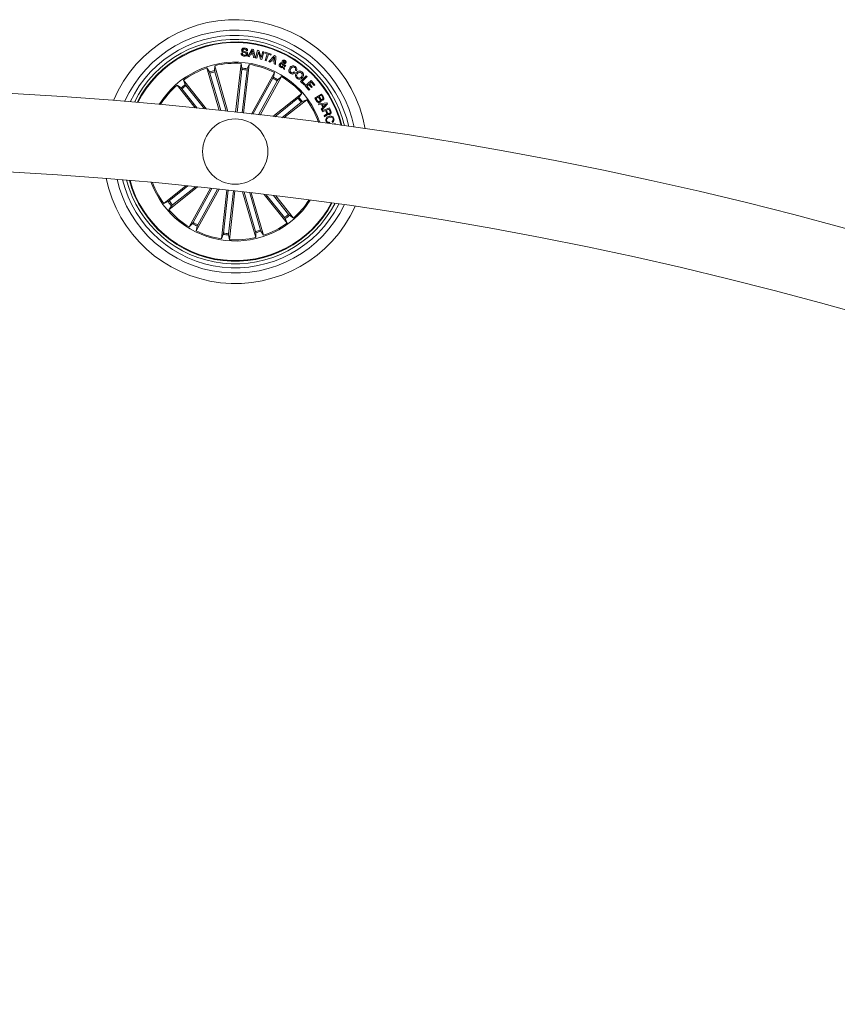
# Model space of a CAD drawing. Extents: x 1.64 to 6.41, y 0.37 to 6.15.
# Drawn here: x 4.95 to 5.26, y 3.09 to 3.47 of the extents above; entities that cross this region are included whole.
import ezdxf

# ---------------------------------------------------------------- set-up
doc = ezdxf.new("R2010")
doc.units = 0

msp = doc.modelspace()

# ---------------------------------------------------------------- linework, layer by layer
at = {"color": 7, "linetype": 'Continuous', "lineweight": 15}
for p, q in [((5.034206264301231, 3.453702462544994), (5.034671776576927, 3.453659189572887)), ((5.03666912822335, 3.454514873853282), (5.036207192226341, 3.454557789197521)), ((5.036707036777427, 3.452417624822215), (5.038378708644798, 3.455179108014659)), ((5.037726514621665, 3.453153146138744), (5.037214868350913, 3.452319396367626)), ((5.038806550784996, 3.45296837173994), (5.037726514621665, 3.453153146138744)), ((5.038548939510276, 3.45465077244337), (5.037930243297508, 3.453514231076793)), ((5.037930243297508, 3.453514231076793), (5.038742177768638, 3.453375590673045)), ((5.038378708644798, 3.455179108014659), (5.038889639659812, 3.455092085233287)), ((5.038742177768638, 3.453375590673045), (5.038548939510276, 3.45465077244337)), ((5.038958423419883, 3.452021253934459), (5.038806550784996, 3.45296837173994)), ((5.038889639659812, 3.455092085233287), (5.039515250011375, 3.451938999524669)), ((5.039737575336387, 3.451875937810497), (5.040489547534873, 3.4548101552635)), ((5.040791504665306, 3.454058779111461), (5.040194742961814, 3.45175827824171)), ((5.040489547534873, 3.4548101552635), (5.040997975154808, 3.454679382672862)), ((5.041601650997093, 3.451385987630443), (5.040791504665306, 3.454058779111461)), ((5.040997975154808, 3.454679382672862), (5.041829579158714, 3.451989425054149)), ((5.041829579158714, 3.451989425054149), (5.04243301658242, 3.454311860433177)), ((5.042890303417137, 3.454194796910838), (5.04213845042794, 3.451262367597179)), ((5.04243301658242, 3.454311860433177), (5.042890303417137, 3.454194796910838)), ((5.043261640354087, 3.453691972127513), (5.043390028758933, 3.45406962715681)), ((5.044205777927329, 3.453371179929332), (5.043261640354087, 3.453691972127513)), ((5.043359511180808, 3.450878871312694), (5.044205777927329, 3.453371179929332)), ((5.043390028758933, 3.45406962715681), (5.045731299205711, 3.453274739614085)), ((5.044658892436912, 3.45321787678297), (5.043812744899681, 3.450725448957042)), ((5.045603030010154, 3.452897084584789), (5.044658892436912, 3.45321787678297)), ((5.045731299205711, 3.453274739614085), (5.045603030010154, 3.452897084584789)), ((5.032067172809532, 3.431056989064769), (5.034169071002891, 3.449713600507335)), ((5.034169071002891, 3.449713600507335), (5.034497373386314, 3.447906030049877)), ((5.035138957782676, 3.430710924497203), (5.037240855976036, 3.449367535939769)), ((5.037240855976036, 3.449367535939769), (5.036518566890647, 3.447678340306835)), ((5.037214868350913, 3.452319396367626), (5.036707036777427, 3.452417624822215)), ((5.039515250011375, 3.451938999524669), (5.038958423419883, 3.452021253934459)), ((5.040194742961814, 3.45175827824171), (5.039737575336387, 3.451875937810497)), ((5.04213845042794, 3.451262367597179), (5.041601650997093, 3.451385987630443)), ((5.043812744899681, 3.450725448957042), (5.043359511180808, 3.450878871312694)), ((5.044743292613914, 3.450423968663768), (5.04696821479409, 3.452745092740611)), ((5.045222156330039, 3.450193537107066), (5.044743292613914, 3.450423968663768)), ((5.045907013698509, 3.450899971356944), (5.045222156330039, 3.450193537107066)), ((5.046886198802879, 3.450488222470836), (5.045907013698509, 3.450899971356944)), ((5.047016732974937, 3.45216430508192), (5.046197169109275, 3.451218856206493)), ((5.046197169109275, 3.451218856206493), (5.046916597171714, 3.450916064611034)), ((5.046819203182151, 3.449535144200877), (5.046886198802879, 3.450488222470836)), ((5.04736351279824, 3.449320090642528), (5.046819203182151, 3.449535144200877)), ((5.046916597171714, 3.450916064611034), (5.047016732974937, 3.45216430508192)), ((5.04696821479409, 3.452745092740611), (5.047465436740806, 3.45253588043745)), ((5.047465436740806, 3.45253588043745), (5.04736351279824, 3.449320090642528)), ((5.050210230632713, 3.44858981453474), (5.050023310466697, 3.44961680256422)), ((5.050469987674644, 3.449552429547862), (5.050568216129234, 3.448836816182689)), ((5.050853841586997, 3.449207795491771), (5.051259868427207, 3.448983085980968)), ((5.025772683902671, 3.431746257176952), (5.021088474079063, 3.448004854550914)), ((5.021088474079063, 3.448004854550914), (5.022083514018943, 3.446460617414073)), ((5.022240512653282, 3.445993913045482), (5.026363723560264, 3.431682718625621)), ((5.024058931156089, 3.448860658040599), (5.024037950321128, 3.447023762097911)), ((5.029093497081687, 3.431386006703929), (5.024058931156089, 3.448860658040599)), ((5.024153344913413, 3.446545017591075), (5.028502219005516, 3.431450618138866)), ((5.03446387557595, 3.447414768567638), (5.032614105029991, 3.43099583469923)), ((5.036441915317466, 3.447191966405467), (5.034592263980796, 3.430773032537059)), ((5.038111322208335, 3.430369985929088), (5.046907775684288, 3.446286571851329)), ((5.046907775684288, 3.446286571851329), (5.046519391818931, 3.444490922322826)), ((5.05035948066323, 3.447744739881114), (5.05030655173867, 3.448221219411449)), ((5.050837033077171, 3.447465551724986), (5.05035948066323, 3.447744739881114)), ((5.050693624301841, 3.448388946881847), (5.050837033077171, 3.447465551724986)), ((5.05449401645272, 3.446478618016795), (5.054893963619163, 3.446199549069957)), ((5.055353634639671, 3.446936143270091), (5.054960124774864, 3.447210920682506)), ((5.020916931911399, 3.432259930005626), (5.012074344440391, 3.443347943654613)), ((5.012074344440391, 3.443347943654613), (5.012758009715965, 3.441642773976878)), ((5.046300404354026, 3.444049847951488), (5.038702242656639, 3.430301559796886)), ((5.048042648120811, 3.443086994519786), (5.040838711543968, 3.430051935544566)), ((5.041429035945823, 3.429982436528758), (5.049613349719932, 3.444791329732494)), ((5.049613349719932, 3.444791329732494), (5.048299663349082, 3.443507088056163)), ((5.05697523860543, 3.442857039800243), (5.059108250423362, 3.445047629705028)), ((5.058472984119346, 3.441398752561168), (5.05697523860543, 3.442857039800243)), ((5.059461586757591, 3.444703353276805), (5.057603590770652, 3.442795408597545)), ((5.057603590770652, 3.442795408597545), (5.05874799995034, 3.441681397786693)), ((5.05874799995034, 3.441681397786693), (5.058472984119346, 3.441398752561168)), ((5.058669679447105, 3.441169036260204), (5.060966246410301, 3.443223489156322)), ((5.059108250423362, 3.445047629705028), (5.059461586757591, 3.444703353276805)), ((5.0600296190223, 3.441685331693248), (5.059329264446189, 3.44105852924879)), ((5.061082952304771, 3.440508139958934), (5.0600296190223, 3.441685331693248)), ((5.061003082080772, 3.442555917134837), (5.060341589733055, 3.441963923802928)), ((5.060341589733055, 3.441963923802928), (5.061394923015525, 3.440786612859325)), ((5.060966246410301, 3.443223489156322), (5.062442415042808, 3.44157339417036)), ((5.062131040378501, 3.44129480206068), (5.061003082080772, 3.442555917134837)), ((5.062442415042808, 3.44157339417036), (5.062131040378501, 3.44129480206068)), ((5.016610377117088, 3.432702196469859), (5.009657495304038, 3.441420567861156)), ((5.009657495304038, 3.441420567861156), (5.011167757793357, 3.440374625554637)), ((5.011491411014488, 3.440003407826976), (5.017376177593162, 3.432624352803783)), ((5.013047807498863, 3.441244614949779), (5.020149462505271, 3.432339561811046)), ((5.046277396961143, 3.429402840962962), (5.05736541061013, 3.438245428433971)), ((5.05736541061013, 3.438245428433971), (5.056319468303611, 3.436735165944652)), ((5.06015443114846, 3.439509404531078), (5.058669679447105, 3.441169036260204)), ((5.059329264446189, 3.44105852924879), (5.060465805812767, 3.439787996640758)), ((5.060465805812767, 3.439787996640758), (5.06015443114846, 3.439509404531078)), ((5.061394923015525, 3.440786612859325), (5.061082952304771, 3.440508139958934)), ((5.062443249507835, 3.436432851186351), (5.064974301143577, 3.438018573155956)), ((5.064974301143577, 3.438018573155956), (5.065553896709373, 3.437094462743358)), ((5.05594836978524, 3.436411512723522), (5.047043316646507, 3.429309738507823)), ((5.057189457698753, 3.434855116239147), (5.049810402675559, 3.428970349660472)), ((5.05057441501229, 3.428875816693858), (5.059292786403587, 3.435828579297618)), ((5.059292786403587, 3.435828579297618), (5.057587616725852, 3.435144914022044)), ((5.063206546588829, 3.435215366712169), (5.062443249507835, 3.436432851186351)), ((5.063809864803245, 3.436877382627086), (5.062881701274803, 3.436295760503368)), ((5.062881701274803, 3.436295760503368), (5.063439362331321, 3.435405386319713)), ((5.064318650051048, 3.436065328946666), (5.063809864803245, 3.436877382627086)), ((5.063813560291221, 3.434244168630199), (5.067026489063194, 3.434601319661693)), ((5.063996427341392, 3.433838857045726), (5.063813560291221, 3.434244168630199)), ((5.064906709476402, 3.437564862599925), (5.064062946124961, 3.437036288610057)), ((5.064062946124961, 3.437036288610057), (5.064517729564598, 3.436309946408824)), ((5.065361492916038, 3.436838520398692), (5.064906709476402, 3.437564862599925)), ((5.067223184390953, 3.434226287236766), (5.065103047176292, 3.431785596242503)), ((5.066687219425132, 3.434183133473949), (5.065329664035728, 3.433987511029796)), ((5.065329664035728, 3.433987511029796), (5.065753333850791, 3.433180225720958)), ((5.065753333850791, 3.433180225720958), (5.066687219425132, 3.434183133473949)), ((5.067026489063194, 3.434601319661693), (5.067223184390953, 3.434226287236766)), ((5.064977877422264, 3.433948171964244), (5.063996427341392, 3.433838857045726)), ((5.064848296924522, 3.432210696569042), (5.065521590991905, 3.432912243238048)), ((5.065103047176292, 3.431785596242503), (5.064848296924522, 3.432210696569042)), ((5.065521590991905, 3.432912243238048), (5.064977877422264, 3.433948171964244)), ((5.065204732700279, 3.431540263524608), (5.067965381427696, 3.432727707257823)), ((5.065346472545555, 3.431210649839), (5.065204732700279, 3.431540263524608)), ((5.066541426464012, 3.431724680295543), (5.065346472545555, 3.431210649839)), ((5.066934101863792, 3.430811775556163), (5.066541426464012, 3.431724680295543)), ((5.067818754001548, 3.432274354329662), (5.066829793735435, 3.431848419538097)), ((5.066829793735435, 3.431848419538097), (5.067177884860923, 3.431039226880626)), ((5.068233244701316, 3.431309951177196), (5.067818754001548, 3.432274354329662)), ((5.067965381427696, 3.432727707257823), (5.068525069042137, 3.431425941815929)), ((5.066161506458213, 3.429315222135143), (5.065984361453941, 3.42972720943983)), ((5.068078511043479, 3.427219999661998), (5.068202607913902, 3.42685319267805)), ((5.069119088931968, 3.427162779203014), (5.068994992061546, 3.427529705396251)), ((5.069138639255454, 3.426455391278819), (5.070181601329734, 3.42672063194807)), ((5.070181601329734, 3.42672063194807), (5.070289366527488, 3.426297677388744)), ((5.013055556102683, 3.402908576360301), (5.004555099292686, 3.396129382482127)), ((5.017449372096946, 3.402458680501537), (5.006482475086143, 3.393712652555064)), ((5.00665830878823, 3.397102964749889), (5.013838880344322, 3.40282930218275)), ((5.007899515911033, 3.395546568265514), (5.016668312831809, 3.402539623609142)), ((5.022397034450462, 3.401936305394725), (5.014234535976341, 3.387166751256542)), ((5.015805118366172, 3.388871086469249), (5.022990577503135, 3.401872528424815)), ((5.025729291721275, 3.401574982038097), (5.016939990802696, 3.385671509137706)), ((5.017547362132957, 3.387908113828258), (5.025136344715049, 3.401639831891612)), ((5.028708689495017, 3.401245606771068), (5.026607029720237, 3.382590545049266)), ((5.027405851169517, 3.384766114583568), (5.029255502506187, 3.401184452405528)), ((5.029384010120323, 3.384543312421397), (5.031233661456993, 3.400961531034068)), ((5.031780474468162, 3.400899542203502), (5.029678814693382, 3.3822444804817)), ((5.03475844173043, 3.40055776917036), (5.039788954540183, 3.383097422948436)), ((5.03969442157357, 3.38541306339796), (5.035350911899497, 3.400489104619579)), ((5.041607253833702, 3.385964167943553), (5.037494771762779, 3.400238526692943)), ((5.038087480350425, 3.400168670049266), (5.04275929240792, 3.383953226438121)), ((5.004555099292686, 3.396129382482127), (5.006260149761131, 3.396813166966991)), ((5.04302739410012, 3.399577153554515), (5.051773541255882, 3.388610137334422)), ((5.050799958988121, 3.390713466039256), (5.043806903644493, 3.399482262960033)), ((5.052356355472496, 3.39195455395277), (5.046629898830345, 3.399135125508861)), ((5.04741119651406, 3.399038089147167), (5.054190271182945, 3.390537513127879)), ((5.006482475086143, 3.393712652555064), (5.007528298183372, 3.395222915044383)), ((5.051773541255882, 3.388610137334422), (5.051089875980308, 3.390315307012157)), ((5.054190271182945, 3.390537513127879), (5.052680008693626, 3.391583455434398)), ((5.014234535976341, 3.387166751256542), (5.01554822234719, 3.388450992932872)), ((5.016939990802696, 3.385671509137706), (5.017328374668052, 3.38746715866621)), ((5.04275929240792, 3.383953226438121), (5.04176425246804, 3.385497463574962)), ((5.026607029720237, 3.382590545049266), (5.027329199596336, 3.384279740682201)), ((5.029678814693382, 3.3822444804817), (5.029350393100669, 3.384051931729869)), ((5.039788954540183, 3.383097422948436), (5.039809816165855, 3.384934318891124))]:
    msp.add_line(p, q, dxfattribs=at)
msp.add_circle((5.031923908014518, 3.415979031362676), 0.01250000000000009, dxfattribs=at)
for centre, radius, start, end in [((5.031923908014518, 3.415979031362676), 0.05050000000000025, 9.932775027129617, 157.2115977664287), ((5.031923908014518, 3.415979031362676), 0.04650000000000019, 11.5527016803201, 155.5916711132369), ((5.031923908014518, 3.415979031362676), 0.04450000000000013, 12.47299145971558, 154.6713813338429), ((5.031923908014518, 3.415979031362676), 0.04300000000000059, 13.22063622558136, 153.9237365679725), ((5.031923908014518, 3.415979031362676), 0.04199444538644256, 13.75263301335807, 153.3917397802074), ((5.031923908014518, 3.415979031362676), 0.04175000000000015, 13.88596443216277, 153.2584083614021), ((5.031923908014518, 3.415979031362676), 0.03425000000000038, 83.57218639677905, 148.1852398822877), ((5.031923908014518, 3.415979031362676), 0.03380918254822905, 86.19241495293711, 103.4519578406195), ((5.031923908014518, 3.415979031362676), 0.03425000000000038, 18.95913291127714, 83.57218639677905), ((5.031923908014518, 3.415979031362676), 0.03380918254822902, 63.69241495293068, 80.95195784063183), ((5.031923908014518, 3.415979031362676), 0.03380918254822888, 108.6924149529334, 125.9519578406296), ((5.031923908014518, 3.415979031362676), 0.03203060331170746, 104.2527218073158, 107.8916509862305), ((5.031923908014518, 3.415979031362676), 0.03153819943520145, 104.2636632628004, 107.8807095307529), ((5.031923908014518, 3.415979031362676), 0.03153819943520158, 81.76366326279434, 85.3807095307658), ((5.031923908014518, 3.415979031362676), 0.03203060331170764, 81.75272180732198, 85.3916509862421), ((5.031923908014518, 3.415979031362676), 0.03203060331170736, 126.7527218073153, 130.3916509862327), ((5.031923908014518, 3.415979031362676), 0.03153819943520172, 59.26366326279578, 62.88070953076323), ((5.031923908014518, 3.415979031362676), 0.03203060331170757, 59.25272180732753, 62.89165098623477), ((5.031923908014518, 3.415979031362676), 0.03380918254822901, 41.19241495293186, 58.45195784063734), ((4.863996908946929, 1.925408495297992), 1.515000000000001, 0.1891127785376961, 89.81089697983276), ((5.031923908014518, 3.415979031362676), 0.03380918254822871, 131.1924149529254, 147.8113846490207), ((5.031923908014518, 3.415979031362676), 0.03153819943520128, 126.7636632627961, 130.3807095307651), ((5.031923908014518, 3.415979031362676), 0.03153819943520152, 36.76366326280047, 40.38070953076643), ((5.031923908014518, 3.415979031362676), 0.03203060331170767, 36.75272180732009, 40.39165098623162), ((5.031923908014518, 3.415979031362676), 0.03380918254822955, 19.33298814453859, 35.95195784063575), ((4.863996908946929, 1.925408495297992), 1.485000000000001, 0.1929245742759255, 89.80709654618946), ((5.031923908014518, 3.415979031362676), 0.05050000000000054, 191.7747780272406, 335.3695947663233), ((5.031923908014518, 3.415979031362676), 0.04650000000000008, 193.2340017080004, 333.9103710855699), ((5.031923908014518, 3.415979031362676), 0.04450000000000001, 194.0733614982242, 333.0710112953435), ((5.031923908014518, 3.415979031362676), 0.04300000000000035, 194.7600057268935, 332.3843670666727), ((5.031923908014518, 3.415979031362676), 0.04199444538644208, 195.2509463609029, 263.5721863967785), ((5.031923908014518, 3.415979031362676), 0.0417499999999997, 195.3742759384055, 263.5721863967802), ((5.031923908014518, 3.415979031362676), 0.03425000000000017, 200.135283451585, 327.0090893419871), ((5.031923908014518, 3.415979031362676), 0.03380918254822902, 200.4903786478762, 215.9519578406375), ((5.031923908014518, 3.415979031362676), 0.03203060331170692, 216.7527218073204, 220.3916509862314), ((5.031923908014518, 3.415979031362676), 0.03153819943520138, 216.7636632628024, 220.3807095307685), ((5.031923908014518, 3.415979031362676), 0.03380918254822893, 311.1924149529265, 326.6539941456918), ((5.031923908014518, 3.415979031362676), 0.0338091825482288, 221.1924149529339, 238.4519578406382), ((5.031923908014518, 3.415979031362676), 0.04199444538644253, 263.5721863967786, 331.8934264326593), ((5.031923908014518, 3.415979031362676), 0.04175000000000015, 263.5721863967802, 331.7700968551637), ((5.031923908014518, 3.415979031362676), 0.03153819943520127, 239.2636632627958, 242.8807095307629), ((5.031923908014518, 3.415979031362676), 0.0315381994352013, 306.7636632627961, 310.3807095307727), ((5.031923908014518, 3.415979031362676), 0.03203060331170783, 306.7527218073161, 310.3916509862322), ((5.031923908014518, 3.415979031362676), 0.03203060331170707, 239.2527218073271, 242.8916509862358), ((5.031923908014518, 3.415979031362676), 0.03380918254822862, 243.6924149529367, 260.9519578406317), ((5.031923908014518, 3.415979031362676), 0.03153819943520126, 284.2636632628004, 287.8807095307528), ((5.031923908014518, 3.415979031362676), 0.03203060331170744, 284.2527218073158, 287.891650986244), ((5.031923908014518, 3.415979031362676), 0.03380918254822905, 288.6924149529331, 305.9519578406291), ((5.031923908014518, 3.415979031362676), 0.03203060331170732, 261.7527218073219, 265.3916509862421), ((5.031923908014518, 3.415979031362676), 0.03153819943520122, 261.7636632627942, 265.3807095307657), ((5.031923908014518, 3.415979031362676), 0.03380918254822898, 266.1924149529371, 283.4519578406381)]:
    msp.add_arc(centre, radius, start, end, dxfattribs=at)
for points, knots in [([(5.035360687061241, 3.452503455510692), (5.035186315451893, 3.452531908648241), (5.034838329325039, 3.452588691384656), (5.034407141552078, 3.452863192934474), (5.034192950068968, 3.453284134087477), (5.034201817812102, 3.453562755432985), (5.034206264301231, 3.453702462544994)], [0, 0, 0, 0, 0.280733482502377, 0.5602480680521867, 0.7794983284507525, 1, 1, 1, 1]), ([(5.034389369769981, 3.454828036656932), (5.03440583973166, 3.454927750594846), (5.034438731265977, 3.455126885509242), (5.034623337852208, 3.455377685302858), (5.035007075444055, 3.455602062984725), (5.035348938366822, 3.4556085813481), (5.035588496013572, 3.455613149037914)], [0, 0, 0, 0, 0.1872718241027537, 0.3739934400516027, 0.5613310237513565, 1, 1, 1, 1]), ([(5.036205046459129, 3.453310025563793), (5.036205967287527, 3.45336491430991), (5.036207804244254, 3.453474411639303), (5.036086073629759, 3.453668427805157), (5.035710920851711, 3.453795759901959), (5.035211014984936, 3.453961267502689), (5.034681554740144, 3.454139500520911), (5.034397314643895, 3.454497858574109), (5.034392017826503, 3.454717987052704), (5.034389369769981, 3.454828036656932)], [0, 0, 0, 0, 0.062551434583217, 0.1247835944807081, 0.2495604451121388, 0.5010043702241342, 0.7509236421058737, 0.8754783807016324, 1, 1, 1, 1]), ([(5.034671776576927, 3.453659189572887), (5.034668905689996, 3.453542420155182), (5.034663191982288, 3.453310022874573), (5.034949371076278, 3.45297454294605), (5.035242712508774, 3.452921189935724), (5.035422437473228, 3.452888501515941)], [0, 0, 0, 0, 0.2811661394493026, 0.559583557859344, 1, 1, 1, 1]), ([(5.034858696742942, 3.45482851349409), (5.034858149889926, 3.45477321389143), (5.034857328612629, 3.454690163593747), (5.034911408052933, 3.454592480235151), (5.035037264503428, 3.454485178074138), (5.035385055152075, 3.454380501341967), (5.035891525292483, 3.454215530660347), (5.036418621547893, 3.454007005480141), (5.03666814943726, 3.453624199453189), (5.036671503583234, 3.453404130703797), (5.036673181339195, 3.453294051518993)], [0, 0, 0, 0, 0.06229928477489653, 0.09356259171175545, 0.1248679853124771, 0.2502856757669815, 0.5013951138463641, 0.750739763537763, 0.8753191277322343, 1, 1, 1, 1]), ([(5.035523646160057, 3.455227745404796), (5.035373482475633, 3.455230310136562), (5.035185553868201, 3.455233519877127), (5.034989483345454, 3.455127170465369), (5.034891986017028, 3.45501228184918), (5.034871999857485, 3.4549019513068), (5.034858696742942, 3.45482851349409)], [0, 0, 0, 0, 0.499252847749807, 0.6248108042799008, 0.7502679376785268, 1, 1, 1, 1]), ([(5.036673181339195, 3.453294051518993), (5.036653693877623, 3.453188118326616), (5.036614753111378, 3.452976437617907), (5.036393583298645, 3.452728518071124), (5.035976747273663, 3.452513770201578), (5.035614559544809, 3.452507706095522), (5.035360687061241, 3.452503455510692)], [0, 0, 0, 0, 0.1868757556689356, 0.3734239619674605, 0.5608067247151439, 1, 1, 1, 1]), ([(5.035422437473228, 3.452888501515941), (5.035592176948581, 3.45288491793333), (5.035804578112858, 3.452880433666381), (5.036035648151666, 3.452983988785847), (5.036128860881048, 3.453071350191214), (5.036186562107828, 3.453185571476966), (5.036198883768362, 3.453268532516988), (5.036205046459129, 3.453310025563793)], [0, 0, 0, 0, 0.4988923178759299, 0.6242820589606868, 0.7493788857479041, 0.8746516000542474, 1, 1, 1, 1]), ([(5.036207192226341, 3.454557789197521), (5.036199043223048, 3.454658696185282), (5.036182820165477, 3.454859582087069), (5.035941449097107, 3.455155356727059), (5.035682249026349, 3.455200265818708), (5.035523646160057, 3.455227745404796)], [0, 0, 0, 0, 0.2814590172173937, 0.5603293661215695, 1, 1, 1, 1]), ([(5.035588496013572, 3.455613149037914), (5.035749790301351, 3.455587284877404), (5.036071684135846, 3.45553566796079), (5.036471209172147, 3.455286111915809), (5.036678763775553, 3.454901924476386), (5.036672345651352, 3.454644114760471), (5.03666912822335, 3.454514873853282)], [0, 0, 0, 0, 0.2808117411649083, 0.5604139450899241, 0.779633981898363, 1, 1, 1, 1]), ([(5.049331777378013, 3.448264253964977), (5.049212423030594, 3.448335967023991), (5.048975156309565, 3.448478526744134), (5.04877405485284, 3.448829399876954), (5.048771815324598, 3.44919344384766), (5.04885292720091, 3.449395240540107), (5.048893444820335, 3.449496043553905)], [0, 0, 0, 0, 0.2811324034798961, 0.5588683193092714, 0.7796425582828215, 1, 1, 1, 1]), ([(5.048893444820335, 3.449496043553905), (5.048958332885872, 3.449594743297593), (5.049087918321943, 3.449791852723167), (5.049487180507908, 3.449960812993024), (5.049786297159399, 3.449960608279488), (5.04996942786782, 3.449960482945995)], [0, 0, 0, 0, 0.2800080909258424, 0.5591932855887067, 0.9999999999999999, 0.9999999999999999, 0.9999999999999999, 0.9999999999999999]), ([(5.049297325893333, 3.449268592229442), (5.049268727004245, 3.449200365940294), (5.049211540020691, 3.449063939114038), (5.049265897075811, 3.448858955166523), (5.049365405886318, 3.448698272274819), (5.049460609975297, 3.448633355866364), (5.049508207126548, 3.448600900998668)], [0, 0, 0, 0, 0.2793514854208675, 0.558597529524289, 0.7793214516745873, 1, 1, 1, 1]), ([(5.050023310466697, 3.44961680256422), (5.0498617931742, 3.44960676783837), (5.049636704933404, 3.449592783584714), (5.049398389732273, 3.449426526649789), (5.049331023383941, 3.449321251951248), (5.049297325893333, 3.449268592229442)], [0, 0, 0, 0, 0.5594384453021559, 0.7796255963585631, 1, 1, 1, 1]), ([(5.04996942786782, 3.449960482945995), (5.049953424297639, 3.450045116379937), (5.049927067768591, 3.45018450050062), (5.049894343712834, 3.450379757984825), (5.049914554902314, 3.450549470810015), (5.049966119309557, 3.450648755656265), (5.049991958423545, 3.450698507657604)], [0, 0, 0, 0, 0.3404992132626714, 0.5607734582207469, 0.7799019657143165, 1, 1, 1, 1]), ([(5.049991958423545, 3.450698507657604), (5.050051835363702, 3.450779418316175), (5.050171628355782, 3.450941292484413), (5.050449940285871, 3.45102851774393), (5.050707814699122, 3.45100596260883), (5.050849221163999, 3.450938028943907), (5.050920002742698, 3.450904024472789)], [0, 0, 0, 0, 0.2791899712247635, 0.558562310244568, 0.7790365765154587, 1, 1, 1, 1]), ([(5.050391786380699, 3.450462950101451), (5.050373877315634, 3.450415875087587), (5.050337938657277, 3.450321408244549), (5.050371287812721, 3.450142689023023), (5.050388152636414, 3.450016735749221), (5.050398462100913, 3.449939740529613)], [0, 0, 0, 0, 0.2785521973445462, 0.5589790536959242, 1, 1, 1, 1]), ([(5.050758712573936, 3.450560105672435), (5.05072180015223, 3.450575976131501), (5.050648046870874, 3.450607686281573), (5.050530738865758, 3.450603205043131), (5.050442191346447, 3.45054336034317), (5.050408618438196, 3.450489802015562), (5.050391786380699, 3.450462950101451)], [0, 0, 0, 0, 0.2801170943697031, 0.5596911257718707, 0.7792474746666644, 1, 1, 1, 1]), ([(5.050398462100913, 3.449939740529613), (5.05050620795164, 3.44995711111399), (5.050656169588832, 3.449981287648439), (5.050835415439435, 3.450069906864817), (5.050884188869544, 3.450141614787801), (5.050908558650901, 3.450177443852977)], [0, 0, 0, 0, 0.5608291858217826, 0.780567068891084, 1, 1, 1, 1]), ([(5.051316135211875, 3.449955714574413), (5.051262510643438, 3.449880198858176), (5.051155163938644, 3.449729030027617), (5.05084856377381, 3.449585606060646), (5.050613600408964, 3.449565015048444), (5.050469987674644, 3.449552429547862)], [0, 0, 0, 0, 0.2795807383455943, 0.5596701635952891, 1, 1, 1, 1]), ([(5.050568216129234, 3.448836816182689), (5.050627257347896, 3.448901770468301), (5.050732640000474, 3.449017707352213), (5.050816822709903, 3.449149736437599), (5.050853841586997, 3.449207795491771)], [0, 0, 0, 0, 0.5602555754664714, 1, 1, 1, 1]), ([(5.050908558650901, 3.450177443852977), (5.05092267926956, 3.450218241141898), (5.050951008172303, 3.450300089002604), (5.05091263815798, 3.450419180352946), (5.050844320289015, 3.450506444154397), (5.050787244468706, 3.450542221013511), (5.050758712573936, 3.450560105672435)], [0, 0, 0, 0, 0.2783971868283361, 0.5585227541487449, 0.7793079057274316, 0.9999999999999999, 0.9999999999999999, 0.9999999999999999, 0.9999999999999999]), ([(5.050920002742698, 3.450904024472789), (5.051010301738655, 3.450845149481535), (5.051190697284353, 3.450727531494047), (5.051359326998222, 3.450472930329121), (5.051415891363133, 3.450191770087963), (5.051349398845657, 3.450034427155591), (5.051316135211875, 3.449955714574413)], [0, 0, 0, 0, 0.2806808839958688, 0.5607324943574277, 0.7802514629964263, 1, 1, 1, 1]), ([(5.022240512653282, 3.445993913045482), (5.022224664981662, 3.446047784759537), (5.022192978501762, 3.446155498058066), (5.022147469309784, 3.446297947572611), (5.022109481052935, 3.446405019268658), (5.022091069114891, 3.446448616139298), (5.02208437108929, 3.446459255957281), (5.022083514018943, 3.446460617414073)], [0, 0, 0, 0, 0.2412371080487046, 0.4823392960935713, 0.7234320303537684, 0.9646107346683318, 1, 1, 1, 1]), ([(5.024037950321128, 3.447023762097911), (5.024039398701815, 3.447008419197944), (5.024042295026915, 3.44697773801967), (5.024066331094202, 3.446869627187497), (5.024101691856499, 3.446729587607029), (5.02413372107962, 3.446614172298646), (5.024151157557254, 3.446552725869603), (5.024153344913413, 3.446545017591075)], [0, 0, 0, 0, 0.2415314333500414, 0.4829901113624736, 0.7242441225987585, 0.9654072150088588, 1, 1, 1, 1]), ([(5.03446387557595, 3.447414768567638), (5.03446981737356, 3.447470583141994), (5.03448170354808, 3.447582236519965), (5.034494142036904, 3.447731355269679), (5.03450020505066, 3.447844706905227), (5.034499552451491, 3.447892296876952), (5.034497620434662, 3.447904473071476), (5.034497373386314, 3.447906030049877)], [0, 0, 0, 0, 0.2411478477840103, 0.4824003785182982, 0.7234614005387558, 0.9646388183548121, 1, 1, 1, 1]), ([(5.036518566890647, 3.447678340306835), (5.03651403565736, 3.447663690257831), (5.036504970578262, 3.447634381713259), (5.036485678708983, 3.447525109993465), (5.036464948468319, 3.447382253767676), (5.036450056472047, 3.447263410191135), (5.036442825494261, 3.447199953783103), (5.036441915317466, 3.447191966405467)], [0, 0, 0, 0, 0.2414524737896961, 0.4830441582960616, 0.7242645373024779, 0.9652926578071929, 1, 1, 1, 1]), ([(5.05030655173867, 3.448221219411449), (5.050220565822924, 3.448178488724414), (5.050047901594509, 3.4480926832638), (5.049696344750442, 3.448110588567425), (5.049469977384247, 3.448206002567557), (5.049331777378013, 3.448264253964977)], [0, 0, 0, 0, 0.2786953039885791, 0.5596347867996493, 1, 1, 1, 1]), ([(5.049508207126548, 3.448600900998668), (5.04957023417826, 3.448572531128617), (5.049694277982111, 3.44851579609932), (5.049941954795356, 3.448501294920264), (5.050108526173643, 3.448556256389524), (5.050210230632713, 3.44858981453474)], [0, 0, 0, 0, 0.2803108779825433, 0.5605752104087488, 1, 1, 1, 1]), ([(5.051259868427207, 3.448983085980968), (5.051214048465182, 3.448900245193632), (5.051138612712306, 3.448763860157862), (5.050985383748396, 3.448609293416153), (5.050840581239141, 3.448497798831292), (5.050742614454306, 3.44842523420314), (5.050693624301841, 3.448388946881847)], [0, 0, 0, 0, 0.3399662439411687, 0.559703858828979, 0.7798215474132166, 1, 1, 1, 1]), ([(5.053050630374839, 3.445961249700145), (5.052876507853609, 3.446106458567124), (5.052529172023425, 3.446396118066667), (5.052391992761086, 3.447039566167932), (5.052508028559783, 3.447607064769703), (5.052692151439244, 3.447906477547439), (5.052784316821983, 3.448056352964)], [0, 0, 0, 0, 0.27990089424814, 0.5583402352477708, 0.778920787142915, 1, 1, 1, 1]), ([(5.052784316821983, 3.448056352964), (5.052928654349143, 3.448230943216669), (5.0532168635752, 3.448579560257465), (5.05381712514942, 3.448833536499849), (5.054413461367728, 3.448802156808065), (5.054719392210599, 3.448619534814946), (5.054872625156333, 3.448528064122752)], [0, 0, 0, 0, 0.2803788655642977, 0.559852849296392, 0.7795415335521252, 1, 1, 1, 1]), ([(5.053200357242515, 3.447801245084361), (5.053114708085401, 3.447662605982964), (5.052943805690786, 3.447385968649721), (5.05286746261349, 3.446924583435111), (5.05300984901943, 3.446512386664649), (5.053209409415713, 3.446349419652433), (5.053309433742454, 3.44626773678358)], [0, 0, 0, 0, 0.2809543294477663, 0.5606099266168922, 0.7797674434206074, 1, 1, 1, 1]), ([(5.054893963619163, 3.446199549069957), (5.05475688659932, 3.446060494261848), (5.054483475186585, 3.445783137987442), (5.05394033295998, 3.445628232253865), (5.053440060594637, 3.44571999321449), (5.053180577781559, 3.445880745791944), (5.053050630374839, 3.445961249700145)], [0, 0, 0, 0, 0.2803612211210919, 0.5592035603499257, 0.7792518373540672, 1, 1, 1, 1]), ([(5.054643981738975, 3.448200953832225), (5.05450322876875, 3.448278563595513), (5.054222187517224, 3.448433526897309), (5.053630402645451, 3.448303607089515), (5.053363558806621, 3.447991890686951), (5.053200357242515, 3.447801245084361)], [0, 0, 0, 0, 0.2804135088864007, 0.5599012465028745, 1, 1, 1, 1]), ([(5.053309433742454, 3.44626773678358), (5.053420181765388, 3.446203007256594), (5.053641155226087, 3.446073853640941), (5.054013219851937, 3.446083665127341), (5.054307142141608, 3.446242925644144), (5.054431660858979, 3.446399972975902), (5.05449401645272, 3.446478618016795)], [0, 0, 0, 0, 0.2802324763072115, 0.5591426235082776, 0.7792305923625784, 1, 1, 1, 1]), ([(5.054960124774864, 3.447210920682506), (5.054995147264817, 3.447312255047107), (5.055065034930193, 3.447514468601154), (5.054982822703819, 3.447906996051132), (5.054772462202761, 3.448089492008053), (5.054643981738975, 3.448200953832225)], [0, 0, 0, 0, 0.2810891293764736, 0.5609156585672943, 1, 1, 1, 1]), ([(5.054872625156333, 3.448528064122752), (5.055006033200284, 3.448419379434307), (5.055272493848362, 3.448202299626645), (5.055491670140993, 3.447761714680952), (5.055513657777835, 3.447309731726045), (5.055407017950371, 3.44706077142604), (5.055353634639671, 3.446936143270091)], [0, 0, 0, 0, 0.2803506196959236, 0.5599542996472827, 0.7797155443369704, 1, 1, 1, 1]), ([(5.055491559787681, 3.444074166646556), (5.055329547136763, 3.444236144804927), (5.055006145758041, 3.444559477331369), (5.054915601587608, 3.44521433350012), (5.055053242364165, 3.445784424447625), (5.055261408051576, 3.446073273716526), (5.055365555568626, 3.446217788091258)], [0, 0, 0, 0, 0.2798412765184914, 0.5586048628332126, 0.7791652978738874, 1, 1, 1, 1]), ([(5.055365555568626, 3.446217788091258), (5.055526840468998, 3.446377111484503), (5.055849104799263, 3.446695456515543), (5.056475001756821, 3.446879317564048), (5.057064354085766, 3.446788922083497), (5.057353050320712, 3.446579772491892), (5.057497613712242, 3.446475041738109)], [0, 0, 0, 0, 0.2801202883794241, 0.5597100343174116, 0.7795267031878375, 1, 1, 1, 1]), ([(5.055759661479881, 3.445888532033519), (5.05566787604617, 3.445760658160109), (5.05548459396813, 3.445505312749647), (5.055392827905719, 3.445064671436176), (5.055494024078639, 3.444658095342736), (5.05567173309238, 3.444483879550317), (5.055760734363487, 3.444396627774791)], [0, 0, 0, 0, 0.2806270438805251, 0.5603711359941858, 0.779822492417348, 1, 1, 1, 1]), ([(5.057227843089988, 3.446152580609874), (5.057095013895731, 3.446240780062316), (5.05682956199554, 3.446417041857573), (5.056234027828522, 3.446341080318552), (5.055939582754446, 3.446060177987062), (5.055759661479881, 3.445888532033519)], [0, 0, 0, 0, 0.280344368628769, 0.5602529305678181, 1, 1, 1, 1]), ([(5.057264797969749, 3.444630993238048), (5.057357277087489, 3.444762423763913), (5.057542056006481, 3.445025029972596), (5.057624148576123, 3.445479532038971), (5.057502579711452, 3.445888919232254), (5.057319555575317, 3.446064565258675), (5.057227843089988, 3.446152580609874)], [0, 0, 0, 0, 0.2803767366983687, 0.5602098244859648, 0.779623328000712, 1, 1, 1, 1]), ([(5.057497613712242, 3.446475041738109), (5.057663280728844, 3.446312112435491), (5.057993774582583, 3.4459870801254), (5.058100629872611, 3.445326097458261), (5.057972385337662, 3.444744101352098), (5.057763435421903, 3.444449165676529), (5.057658903881004, 3.444301617971019)], [0, 0, 0, 0, 0.2800275088044527, 0.5586348594908118, 0.7791979093472035, 1, 1, 1, 1]), ([(5.012758009715965, 3.441642773976878), (5.012765160695876, 3.441629181585712), (5.012779464491912, 3.441601993313151), (5.012843131480691, 3.441511215704858), (5.012929406550326, 3.441395444903507), (5.01300292477397, 3.441300832854411), (5.013042797312563, 3.441250890463942), (5.013047807498863, 3.441244614949779)], [0, 0, 0, 0, 0.241449414073182, 0.482960827022715, 0.724122414452202, 0.965334584917913, 1, 1, 1, 1]), ([(5.046300404354026, 3.444049847951488), (5.046327311441685, 3.444099147763511), (5.046381114172148, 3.444197726418115), (5.04644955165311, 3.444330790721943), (5.046498525330305, 3.444433194914777), (5.046516204479145, 3.44447746361647), (5.046519030516022, 3.444489396702634), (5.046519391818931, 3.444490922322826)], [0, 0, 0, 0, 0.2412609642731914, 0.482419309366596, 0.723491137026446, 0.9646489182413155, 1, 1, 1, 1]), ([(5.048299663349082, 3.443507088056163), (5.048289852922307, 3.443495249151931), (5.048270231714396, 3.443471570915809), (5.048210694842352, 3.443378096908285), (5.048136532146868, 3.443254175449117), (5.048077761009052, 3.443149790313617), (5.048046581135834, 3.443094028313142), (5.048042648120811, 3.443086994519786)], [0, 0, 0, 0, 0.2414682025234172, 0.4829451275407972, 0.7242078112211768, 0.9652116988574565, 1, 1, 1, 1]), ([(5.057658903881004, 3.444301617971019), (5.057493842127441, 3.444141410612134), (5.05716389631233, 3.443821168360569), (5.056523833978771, 3.443646307988148), (5.055929075731838, 3.443753260489339), (5.055637583167181, 3.443967062431957), (5.055491559787681, 3.444074166646556)], [0, 0, 0, 0, 0.27992995368808, 0.5595585575774137, 0.7793605886304928, 1, 1, 1, 1]), ([(5.055760734363487, 3.444396627774791), (5.055895219496774, 3.444303548219748), (5.056163647748106, 3.444117764248078), (5.056634713784701, 3.444167623431065), (5.057003755216256, 3.444355786749175), (5.057177736444926, 3.444539207903096), (5.057264797969749, 3.444630993238048)], [0, 0, 0, 0, 0.279638653839643, 0.5581502803642823, 0.7788950530028421, 1, 1, 1, 1]), ([(5.011491411014488, 3.440003407826976), (5.011456195090814, 3.440047160528694), (5.011385787043805, 3.440134636362282), (5.011288941576522, 3.440248620705089), (5.011213208085605, 3.440333216390611), (5.011179288790045, 3.440366367311375), (5.011169065720464, 3.440373688846351), (5.011167757793357, 3.440374625554637)], [0, 0, 0, 0, 0.2412651601474885, 0.4823672635122616, 0.7234059371306656, 0.9646128916939032, 1, 1, 1, 1]), ([(5.05594836978524, 3.436411512723522), (5.055992066134122, 3.436446743070364), (5.056079473825873, 3.436517215853006), (5.056193637523178, 3.43661388979009), (5.056277999278747, 3.436689931885682), (5.056311213183859, 3.43672363094164), (5.056318531808172, 3.436733857365473), (5.056319468303611, 3.436735165944652)], [0, 0, 0, 0, 0.2411513945564301, 0.4823855379725576, 0.7234330180360126, 0.9646103270587274, 1, 1, 1, 1]), ([(5.057587616725852, 3.435144914022044), (5.057574022932199, 3.435137764784324), (5.05754683185428, 3.435123464473109), (5.057456075280141, 3.435059771355641), (5.057340245796366, 3.434973611177715), (5.057245849693357, 3.434899831256037), (5.057195774243253, 3.434860124829393), (5.057189457698753, 3.434855116239147)], [0, 0, 0, 0, 0.2414489147849269, 0.4829598283179987, 0.7241209170544214, 0.9652004624848479, 0.9999999999999999, 0.9999999999999999, 0.9999999999999999, 0.9999999999999999]), ([(5.064414136691978, 3.434906495442943), (5.064295012296112, 3.434850494756618), (5.064056697393978, 3.434738462305313), (5.063679219007367, 3.43478666418134), (5.063385869016953, 3.434963236242454), (5.063266379046764, 3.435131241230054), (5.063206546588829, 3.435215366712169)], [0, 0, 0, 0, 0.2794402602072196, 0.5590356011655214, 0.7791949918937982, 1, 1, 1, 1]), ([(5.063439362331321, 3.435405386319713), (5.063490887994829, 3.435334645796553), (5.063593663083862, 3.435193544002325), (5.063826231101343, 3.435093607703761), (5.064054598604782, 3.435107430391193), (5.064174999858137, 3.435172668050453), (5.064235322757652, 3.435205353131847)], [0, 0, 0, 0, 0.2804504267975798, 0.5593973107077044, 0.7792512035965873, 0.9999999999999999, 0.9999999999999999, 0.9999999999999999, 0.9999999999999999]), ([(5.064235322757652, 3.435205353131847), (5.064302165026801, 3.435254969015742), (5.064402547941979, 3.435329481552907), (5.064471131327549, 3.435482095895677), (5.064493748423372, 3.435729247194013), (5.064396405992239, 3.435916085109338), (5.064318650051048, 3.436065328946666)], [0, 0, 0, 0, 0.2503410245882678, 0.3759591371826408, 0.5015238055178729, 1, 1, 1, 1]), ([(5.064741962238243, 3.435755384793834), (5.064766324893681, 3.435665037087277), (5.064814945813408, 3.435484728803567), (5.064720405513198, 3.435148652921208), (5.064530255459784, 3.434998307034733), (5.064414136691978, 3.434906495442943)], [0, 0, 0, 0, 0.2810959876864111, 0.5609875117810205, 1, 1, 1, 1]), ([(5.064517729564598, 3.436309946408824), (5.064611977642739, 3.436172290189558), (5.064729956865916, 3.435999972895233), (5.064958055982073, 3.435910182847708), (5.065122780479539, 3.435901120217311), (5.065232886155213, 3.435956835073563), (5.065306179805686, 3.435993922582225)], [0, 0, 0, 0, 0.4989364397668209, 0.6245658772261676, 0.7500861131634994, 0.9999999999999999, 0.9999999999999999, 0.9999999999999999, 0.9999999999999999]), ([(5.065545075221946, 3.435732973447398), (5.065474265331359, 3.435695770182876), (5.065332698192874, 3.435621391312137), (5.065038193908164, 3.435599460394898), (5.064854158563476, 3.435696329175035), (5.064741962238243, 3.435755384793834)], [0, 0, 0, 0, 0.2809091615898421, 0.5616094847415806, 1, 1, 1, 1]), ([(5.065306179805686, 3.435993922582225), (5.06537336035167, 3.436041932454417), (5.065474221566701, 3.436114011863308), (5.06554507450606, 3.436265616345229), (5.065548404001204, 3.436513559484028), (5.065444530676798, 3.43669415214646), (5.065361492916038, 3.436838520398692)], [0, 0, 0, 0, 0.2500628665177185, 0.3754307766490317, 0.5007107932381146, 0.9999999999999999, 0.9999999999999999, 0.9999999999999999, 0.9999999999999999]), ([(5.065553896709373, 3.437094462743358), (5.065707486109273, 3.436870977088366), (5.065899688585132, 3.436591306119902), (5.065883179570887, 3.436196535563228), (5.065798898211836, 3.435945398695667), (5.06564640659782, 3.435817777990466), (5.065545075221946, 3.435732973447398)], [0, 0, 0, 0, 0.4998165524138497, 0.6254727144402471, 0.7511249035406409, 1, 1, 1, 1]), ([(5.067263238712242, 3.4304542668968), (5.067271287063347, 3.430400892717953), (5.067287356844941, 3.430294322889553), (5.067254055031794, 3.430131099602368), (5.067154065733048, 3.430000494175848), (5.066907451423146, 3.429790855238041), (5.066661326889472, 3.429676158645156), (5.066464417262962, 3.429584396710948)], [0, 0, 0, 0, 0.1250109683360623, 0.2496037921531838, 0.3742921591118723, 0.4994083060051119, 1, 1, 1, 1]), ([(5.066629641338279, 3.430126322141246), (5.066695741594158, 3.430168716240851), (5.066827318570075, 3.430253104528764), (5.066982582869526, 3.430423943813602), (5.066996377543758, 3.430636463916018), (5.066954891729933, 3.43075325021317), (5.066934101863792, 3.430811775556163)], [0, 0, 0, 0, 0.2812263555156044, 0.5597998514253069, 0.7794016480632552, 1, 1, 1, 1]), ([(5.067177884860923, 3.431039226880626), (5.067257555423408, 3.430877821816009), (5.067357251462722, 3.430675847019182), (5.067584335526432, 3.430535283078812), (5.067762115741614, 3.430507502387049), (5.067887963155455, 3.430552317157323), (5.067971818729331, 3.430582178464488)], [0, 0, 0, 0, 0.4989256720515463, 0.6243323992629496, 0.7496824027038436, 1, 1, 1, 1]), ([(5.068166368289878, 3.430275333753185), (5.06807835337956, 3.430243745450882), (5.067902584513503, 3.43018066250215), (5.067635940620404, 3.430190102330145), (5.067413337214118, 3.430292514278933), (5.067313310217896, 3.430400307683216), (5.067263238712242, 3.4304542668968)], [0, 0, 0, 0, 0.2803560833840898, 0.5598809415863445, 0.7796852373716566, 1, 1, 1, 1]), ([(5.067971818729331, 3.430582178464488), (5.068044703554319, 3.430621466359317), (5.068190123601978, 3.430699853699062), (5.068305401512147, 3.430913213743116), (5.06830122153478, 3.431128556794705), (5.068255931875553, 3.431249411052734), (5.068233244701316, 3.431309951177196)], [0, 0, 0, 0, 0.2800050592036815, 0.5586670347591769, 0.7789208830468524, 1, 1, 1, 1]), ([(5.068525069042137, 3.431425941815929), (5.068568505108983, 3.431305695245702), (5.068655138455467, 3.431065863153699), (5.068617894582742, 3.430700385678887), (5.068433947743058, 3.430415934546887), (5.068255672089817, 3.430322258825361), (5.068166368289878, 3.430275333753185)], [0, 0, 0, 0, 0.2807940374185383, 0.5600444261130473, 0.7796126176401106, 1, 1, 1, 1]), ([(5.065984361453941, 3.42972720943983), (5.066034442810929, 3.429778011428348), (5.066135237040653, 3.429880256008166), (5.066373350898159, 3.42997905453001), (5.066532430028799, 3.430070463337754), (5.066629641338279, 3.430126322141246)], [0, 0, 0, 0, 0.2774927758695668, 0.558484679427842, 1, 1, 1, 1]), ([(5.066464417262962, 3.429584396710948), (5.066399308222698, 3.429543443554608), (5.066283123688704, 3.429470364250017), (5.066198644202229, 3.429362597232612), (5.066161506458213, 3.429315222135143)], [0, 0, 0, 0, 0.560393350317417, 0.9999999999999999, 0.9999999999999999, 0.9999999999999999, 0.9999999999999999]), ([(5.066676252170494, 3.427698982587413), (5.066624095610321, 3.427916634760722), (5.066520028861317, 3.428350910986084), (5.066802324180953, 3.428936755959414), (5.067232987365584, 3.429310142753179), (5.067554415357035, 3.429439532444201), (5.067715280338218, 3.42950428806837)], [0, 0, 0, 0, 0.2797604230490709, 0.5581993447668869, 0.7788921438603733, 1, 1, 1, 1]), ([(5.068202607913902, 3.42685319267805), (5.068021849122074, 3.426826098660159), (5.067661104127394, 3.426772026428091), (5.06716768969356, 3.426958558876174), (5.06683691763355, 3.427301035461271), (5.066729862938741, 3.427566195797142), (5.066676252170494, 3.427698982587413)], [0, 0, 0, 0, 0.2802564913062344, 0.5593151261872139, 0.7793141658100655, 0.9999999999999999, 0.9999999999999999, 0.9999999999999999, 0.9999999999999999]), ([(5.067867391391685, 3.429146540990428), (5.067705752789818, 3.429081015330156), (5.067383143187767, 3.428950234644483), (5.067018887777563, 3.428608563602436), (5.066869724742743, 3.428164757117111), (5.066938256715828, 3.427897135753122), (5.066972606464317, 3.427762997975902)], [0, 0, 0, 0, 0.2809801106585965, 0.5607997138913269, 0.7798630525810666, 1, 1, 1, 1]), ([(5.066972606464317, 3.427762997975902), (5.067025390707938, 3.427643244045588), (5.067130798847399, 3.427404099972887), (5.06744776686959, 3.42719979284781), (5.067781819240322, 3.427142028451504), (5.067979540914633, 3.427193990110447), (5.068078511043479, 3.427219999661998)], [0, 0, 0, 0, 0.2799932013381303, 0.5591358406372763, 0.7793242303243558, 1, 1, 1, 1]), ([(5.067715280338218, 3.42950428806837), (5.067933613700871, 3.429559134436855), (5.068369555329054, 3.42966864502601), (5.069000027057411, 3.429521850657328), (5.069461502103151, 3.429147923142805), (5.06959856757585, 3.42882126294158), (5.069667213245323, 3.428657663693981)], [0, 0, 0, 0, 0.2804055619533172, 0.5598798815819316, 0.7795773101356418, 1, 1, 1, 1]), ([(5.069381110950401, 3.428564322820262), (5.069309414485145, 3.428723372975726), (5.069166314240205, 3.429040823998233), (5.068564955420312, 3.429305309240986), (5.068132135699399, 3.429206797811103), (5.067867391391685, 3.429146540990428)], [0, 0, 0, 0, 0.280533284972287, 0.5599213524872144, 1, 1, 1, 1]), ([(5.068994992061546, 3.427529705396251), (5.069090006295012, 3.427592934070473), (5.069279736969532, 3.427719193248416), (5.069423537230859, 3.428012988605369), (5.069451279663339, 3.428306196243591), (5.069404511093934, 3.42847824173525), (5.069381110950401, 3.428564322820262)], [0, 0, 0, 0, 0.280033367046377, 0.5591890570979275, 0.7794450532523969, 1, 1, 1, 1]), ([(5.069667213245323, 3.428657663693981), (5.069707574807905, 3.428498124441462), (5.069788210507751, 3.428179391507042), (5.069693267095017, 3.427718826505026), (5.069452841332845, 3.427361172087165), (5.069230406311744, 3.427228949741325), (5.069119088931968, 3.427162779203014)], [0, 0, 0, 0, 0.2801876109252035, 0.5597683203921826, 0.779686504307801, 1, 1, 1, 1]), ([(5.006260149761131, 3.396813166966991), (5.006273742152315, 3.396820317946902), (5.006300930424869, 3.396834621742941), (5.006391708033147, 3.396898288731703), (5.006507478834505, 3.396984563801341), (5.006602090883616, 3.397058082024985), (5.006652033274078, 3.397097954563586), (5.00665830878823, 3.397102964749889)], [0, 0, 0, 0, 0.241449414073182, 0.482960827022715, 0.724122414452202, 0.965334584917913, 1, 1, 1, 1]), ([(5.007899515911033, 3.395546568265514), (5.007855763891952, 3.395511351667073), (5.007768289423195, 3.395440942270996), (5.0076542828276, 3.395344096702556), (5.007569721748196, 3.395268320132556), (5.007536562370644, 3.395234079371656), (5.007529234995429, 3.395224180610616), (5.007528298183372, 3.395222915044383)], [0, 0, 0, 0, 0.2412534719042153, 0.4823438949251041, 0.7234471842062177, 0.9646424533459884, 1, 1, 1, 1]), ([(5.01554822234719, 3.388450992932872), (5.015558041775092, 3.388462830522678), (5.015577678620629, 3.388486503278892), (5.015637072132973, 3.388579982507495), (5.015711130040598, 3.388703986310817), (5.015770308726571, 3.388808144328061), (5.015801227608177, 3.388864051273165), (5.015805118366172, 3.388871086469249)], [0, 0, 0, 0, 0.2414824175195189, 0.4829153987104142, 0.7241922852882029, 0.9652930176914658, 1, 1, 1, 1]), ([(5.051089875980308, 3.390315307012157), (5.051082677079036, 3.390328899784551), (5.051068278297732, 3.390356087177421), (5.051004622558095, 3.390446848739928), (5.050918451556511, 3.390562677862577), (5.050844674069237, 3.390657074046787), (5.050804967585561, 3.390707149494995), (5.050799958988121, 3.390713466039256)], [0, 0, 0, 0, 0.2414710388897041, 0.4829749084505767, 0.7241289634178845, 0.96520147745751, 1, 1, 1, 1]), ([(5.052356355472496, 3.39195455395277), (5.052391576746841, 3.39191084684205), (5.052462014648411, 3.391823438387346), (5.052558822837694, 3.391709436746341), (5.052634604783817, 3.391624879934626), (5.052668844333892, 3.391591719595878), (5.052678743123733, 3.391584392243528), (5.052680008693626, 3.391583455434398)], [0, 0, 0, 0, 0.2411538846555727, 0.4822759513558903, 0.7234108860051591, 0.9646378125856557, 0.9999999999999999, 0.9999999999999999, 0.9999999999999999, 0.9999999999999999]), ([(5.017547362132957, 3.387908113828258), (5.017520440991559, 3.387858861131233), (5.01746660123966, 3.387760360367471), (5.017398354943579, 3.387627265009333), (5.017349398790754, 3.38752488489632), (5.017331557972126, 3.387480618594084), (5.017328735485377, 3.387468684305885), (5.017328374668052, 3.38746715866621)], [0, 0, 0, 0, 0.2411588572993853, 0.482295043034205, 0.723413419347232, 0.9646420922871582, 1, 1, 1, 1]), ([(5.039809816165855, 3.384934318891124), (5.039808350389093, 3.384949604257188), (5.039805418428115, 3.384980179237976), (5.039781631034527, 3.385088485292881), (5.039746079310431, 3.385228453147485), (5.039714404579895, 3.385343988856584), (5.03969665132338, 3.385405355901776), (5.03969442157357, 3.38541306339796)], [0, 0, 0, 0, 0.2414565179759198, 0.4829801501492229, 0.7242168066109059, 0.9653625507867132, 1, 1, 1, 1]), ([(5.041607253833702, 3.385964167943553), (5.041623081926941, 3.38591029281576), (5.041654732258008, 3.38580256249048), (5.04170053524261, 3.385660164449097), (5.041738076527947, 3.385553040558653), (5.041757075279902, 3.385509472167731), (5.041763438654426, 3.385498825216343), (5.04176425246804, 3.385497463574962)], [0, 0, 0, 0, 0.2412332875116106, 0.4823773343373688, 0.7234282490936609, 0.9646291668576544, 1, 1, 1, 1]), ([(5.027329199596336, 3.384279740682201), (5.027333734204445, 3.384294398576786), (5.027342804039717, 3.384323716367115), (5.027362045607203, 3.384432864954662), (5.027383022743221, 3.384575797382078), (5.027397704934101, 3.3846946755939), (5.027404940364006, 3.384758127209918), (5.027405851169517, 3.384766114583568)], [0, 0, 0, 0, 0.2414431842624581, 0.4829193314455982, 0.7242958300633547, 0.9652939931209115, 1, 1, 1, 1]), ([(5.029384010120323, 3.384543312421397), (5.029378007178094, 3.38448745245043), (5.029366007335438, 3.384375788730425), (5.029353775705387, 3.384226732259792), (5.029347718655385, 3.384113269651377), (5.029348211337334, 3.384066027969142), (5.029350145559176, 3.384053531080313), (5.029350393100669, 3.384051931729869)], [0, 0, 0, 0, 0.241319607947381, 0.4823963326313275, 0.7234436002895323, 0.9646063426715066, 1, 1, 1, 1])]:
    msp.add_open_spline(points, degree=3, knots=knots, dxfattribs=at)

doc.saveas('drawing.dxf')
